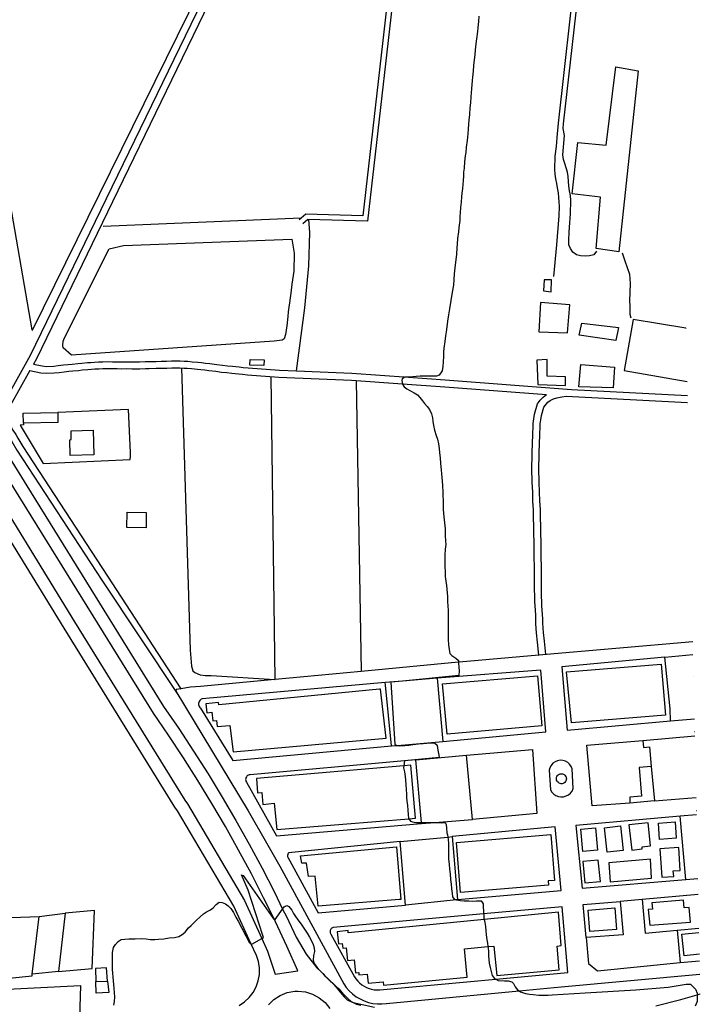
# Model space of a CAD drawing. Units: inches. Extents: x 674600 to 678323, y 4166058 to 4168445.
# Drawn here: x 677917 to 678310, y 4166797 to 4167365 of the extents above; entities that cross this region are included whole.
import ezdxf

# ---------------------------------------------------------------- set-up
doc = ezdxf.new("R2010")
doc.units = ezdxf.units.IN
doc.header["$MEASUREMENT"] = 0
doc.layers.add('Cartografia', color=7, linetype='Continuous')

# ---------------------------------------------------------------- blocks, each defined once
blk = doc.blocks.new('0')
at = {"layer": 'Cartografia', "color": 7, "linetype": 'Continuous'}
blk.add_lwpolyline([(678309.74, 4166802.59), (678309.77, 4166802.59)], dxfattribs=at)
blk = doc.blocks.new('47')
at = {"layer": 'Cartografia', "color": 7, "linetype": 'Continuous'}
for points in [[(678301.49, 4167186.72), (678301.51, 4167186.71)], [(678302.17, 4167156.01), (678302.15, 4167156.02)]]:
    blk.add_lwpolyline(points, dxfattribs=at)

msp = doc.modelspace()

# ---------------------------------------------------------------- linework, layer by layer
at = {"layer": 'Cartografia', "color": 7, "linetype": 'Continuous'}
for points in [[(677684.51, 4167444.79), (677747.35, 4167343.44), (677749.46, 4167340.2), (677811.78, 4167238.86), (677873.63, 4167139.18), (677948.46, 4167017.35), (678012.19, 4166914.34), (678013.83, 4166912.28), (678046.74, 4166856.56), (678056.68, 4166834.7), (678060.01, 4166827.36)], [(678043.54, 4166796.04), (678046.63, 4166798.08), (678049.35, 4166800.59), (678051.62, 4166803.52), (678053.38, 4166806.78), (678054.59, 4166810.28), (678055.22, 4166813.93), (678055.24, 4166817.63), (678054.66, 4166821.29), (678053.49, 4166824.81), (678050.37, 4166831.68), (678040.53, 4166853.33), (678008.05, 4166908.31), (678006.46, 4166910.31), (677942.51, 4167013.68), (677867.68, 4167135.51), (677805.83, 4167235.19), (677743.55, 4167336.46), (677741.45, 4167339.69), (677738.73, 4167344.07), (677737.15, 4167346.62), (677678.56, 4167441.11)], [(677880.46, 4167436.4), (677880.46, 4167436.39), (677923.9, 4167185.72)], [(677923.9, 4167185.72), (677924.26, 4167185.71), (678046.72, 4167434.11)], [(678133.58, 4167415.21), (678115, 4167251.67), (678082.1, 4167252.55), (678079.41, 4167250.21), (678078.26, 4167249.21)], [(678060.01, 4166827.36), (678064.28, 4166814.02), (678077.44, 4166815.96), (678071.11, 4166830.14), (678064.53, 4166844.2), (678063.7, 4166845.9), (678057.7, 4166858.14), (678050.6, 4166871.95), (678043.26, 4166885.63), (678035.67, 4166899.17), (678027.83, 4166912.58), (678019.74, 4166925.83), (678011.41, 4166938.93), (678002.86, 4166951.88), (677994.06, 4166964.68), (677914.97, 4167092.11), (677863.89, 4167174.85), (677810.23, 4167261.59), (677766.19, 4167332.65), (677719.7, 4167408.18)], [(678136.23, 4167411.89), (678117.68, 4167248.6), (678083.19, 4167249.52), (678080.23, 4167246.95)], [(678225.17, 4167216.5), (678226.86, 4167234.85), (678228.27, 4167251.65), (678228.41, 4167256.94), (678228.24, 4167259.59), (678228.19, 4167262.12), (678227.9, 4167264.89), (678227.38, 4167267.67), (678226.97, 4167270.33), (678226.43, 4167272.87), (678226.03, 4167275.64), (678225.86, 4167278.29), (678226.07, 4167286.1), (678226.69, 4167291.62), (678226.88, 4167294.14), (678227.19, 4167296.78), (678227.9, 4167305.05), (678238.16, 4167396.41)], [(678249.85, 4167231.23), (678248.35, 4167229.11), (678245.81, 4167228.57), (678243.28, 4167228.4), (678240.64, 4167228.47), (678238.37, 4167229.01), (678236.25, 4167230.63), (678234.86, 4167232.72), (678233.95, 4167234.78), (678233.9, 4167237.31), (678234.04, 4167242.36), (678234.41, 4167247.52), (678234.72, 4167250.16), (678234.91, 4167252.68), (678235.12, 4167260.49), (678234.84, 4167263.26), (678234.31, 4167266.04), (678233.9, 4167268.82), (678233.61, 4167271.47), (678233.45, 4167274.24), (678233.03, 4167276.78), (678232.38, 4167279.2), (678231.48, 4167281.75), (678230.7, 4167284.18), (678230.41, 4167286.83), (678231.31, 4167297.99), (678230.65, 4167302.06), (678230.88, 4167304.75), (678241.18, 4167396.48)], [(678028.75, 4167389.2), (677966.81, 4167261.44), (677922.97, 4167170.95), (677908.45, 4167145.1), (677908.22, 4167144.94), (677906.42, 4167141.54), (677905.42, 4167138.46), (677905.7, 4167134.68), (677906.58, 4167132.06), (677907.58, 4167129.51), (677909.44, 4167125.96), (677911.18, 4167123.31), (677912.27, 4167121.3), (677915.23, 4167116.36), (677964.24, 4167041.41), (678008.18, 4166975.31)], [(678032.35, 4167387.48), (677970.4, 4167259.7), (677926.51, 4167169.1), (677924.78, 4167166.03), (677929.78, 4167164.99), (677932.37, 4167164.74), (677936.54, 4167164.94), (677939.15, 4167165.21), (677942.16, 4167165.59), (677944.89, 4167165.87), (677947.19, 4167166.09), (677950.45, 4167166.42), (677952.68, 4167166.66), (677955.96, 4167166.91), (677957.98, 4167167.04), (677960.1, 4167167.22), (677962.32, 4167167.31), (677964.78, 4167167.42), (677968.19, 4167167.5), (677970.5, 4167167.43), (677973.11, 4167167.44), (677975.94, 4167167.4), (677978.3, 4167167.42), (677981.66, 4167167.36), (677983.67, 4167167.35), (677986.08, 4167167.39), (677989.34, 4167167.52), (677991.64, 4167167.54), (677995.68, 4167167.6), (677998.6, 4167167.65), (678001.66, 4167167.73), (678004.5, 4167167.86), (678007.21, 4167167.97), (678009.42, 4167167.9), (678011.82, 4167167.76), (678013.9, 4167167.64), (678016.45, 4167167.43), (678019.8, 4167167.09), (678021.83, 4167166.92), (678024.12, 4167166.67), (678026.65, 4167166.37), (678030.65, 4167165.84), (678033.93, 4167165.4), (678036.89, 4167165.08), (678039.74, 4167164.79), (678043.5, 4167164.42), (678045.94, 4167164.17), (678048.75, 4167163.9), (678066.78, 4167162.58), (678076.69, 4167162.15), (678108.56, 4167160.77), (678141.4, 4167158.43), (678162.51, 4167156.94), (678235.45, 4167151.38), (678302.35, 4167147.9)], [(678182.01, 4167366.74), (678181.68, 4167363.66), (678181.32, 4167360.19), (678181.06, 4167357.93), (678180.51, 4167353.73), (678180.16, 4167350.91), (678179.84, 4167347.44), (678179.56, 4167344.52), (678179.28, 4167341.68), (678178.89, 4167338.42), (678178.57, 4167335.09), (678178.35, 4167331.62), (678178.1, 4167329.61), (678177.61, 4167324.93), (678177.21, 4167320.18), (678177.02, 4167316.88), (678176.8, 4167313.98), (678176.47, 4167310.11), (678176.19, 4167306.81), (678176.03, 4167304.56), (678175.76, 4167301.59), (678175.55, 4167298.92), (678175.12, 4167294.98), (678174.7, 4167291.19), (678174.34, 4167288.21), (678174.05, 4167286.21), (678173.72, 4167282.83), (678173.36, 4167279.14), (678173.15, 4167276.82), (678172.99, 4167274.41), (678172.82, 4167272), (678172.65, 4167269.59), (678172.45, 4167267.42), (678172.19, 4167264.6), (678172, 4167262.59), (678171.68, 4167259.53), (678171.35, 4167256.4), (678171.13, 4167253.41), (678170.98, 4167251.32), (678170.86, 4167248.83), (678170.44, 4167244.83), (678170.12, 4167242.27), (678169.66, 4167238.58), (678169.38, 4167235.21), (678169.17, 4167233.04), (678168.94, 4167229.48), (678168.55, 4167226.17), (678168.29, 4167223.27), (678167.73, 4167218.2), (678167.54, 4167214.91), (678167.36, 4167211.61), (678167.12, 4167210.63), (678166.65, 4167208.56), (678166.35, 4167206.32), (678165.7, 4167202.71), (678164.91, 4167198.01), (678164.36, 4167194.52), (678163.85, 4167190.9), (678163.48, 4167187.63), (678162.97, 4167184.67), (678162.6, 4167182.27), (678162.23, 4167179.06), (678161.78, 4167175.25), (678161.57, 4167172.8), (678161.48, 4167170.51), (678161.26, 4167167.3), (678161.06, 4167164.65), (678160.83, 4167162.09), (678159.01, 4167159.64), (678157.45, 4167159.13), (678155.35, 4167159.05), (678152.98, 4167159.03), (678150.61, 4167159.07), (678148.03, 4167159.02), (678145.81, 4167158.83), (678143.74, 4167158.75), (678141.55, 4167158.44), (678141.4, 4167158.43), (678139.12, 4167158.41), (678137.59, 4167157.59), (678137.56, 4167156.54), (678137.87, 4167154.67), (678137.9, 4167154.49), (678138.85, 4167153.01), (678140.42, 4167151.83), (678142.56, 4167150.53), (678144.55, 4167149.52), (678146.51, 4167148.32), (678147.81, 4167146.73), (678149.31, 4167144.81), (678150.64, 4167143.25), (678152.15, 4167141.58), (678153.51, 4167139.88), (678154.63, 4167137.4), (678155.16, 4167135.05), (678155.45, 4167133.06), (678155.83, 4167130.64), (678156.37, 4167127.93), (678157.26, 4167124.77), (678157.97, 4167122.71), (678158.68, 4167120.08), (678159.02, 4167117.34), (678159.26, 4167114.86), (678159.54, 4167111.99), (678159.84, 4167108.66), (678160.19, 4167105.09), (678160.34, 4167102.65), (678160.7, 4167098.51), (678160.97, 4167095.99), (678161.15, 4167092.11), (678161.23, 4167089.93), (678161.32, 4167087.52), (678161.31, 4167085.18), (678161.41, 4167082.19), (678161.81, 4167077.89), (678162.16, 4167074.4), (678162.46, 4167070.99), (678162.54, 4167067.19), (678162.74, 4167063.88), (678162.8, 4167061.96), (678162.55, 4167059.24), (678162.29, 4167055.85), (678162.25, 4167052.78), (678162.31, 4167049.2), (678162.41, 4167046.17), (678162.57, 4167043.56), (678162.93, 4167040.78), (678163.21, 4167038.34), (678163.7, 4167034.11), (678163.84, 4167031.91), (678163.88, 4167028.97), (678164.04, 4167026.35), (678164.18, 4167023.99), (678164.13, 4167020.26), (678164.17, 4167017.57), (678164.21, 4167015.27), (678164.23, 4167012.21), (678164.22, 4167009.48), (678164.25, 4167007.04), (678164.37, 4167004.09), (678164.72, 4167001.31), (678165.27, 4166999.09), (678166.36, 4166997.91), (678168.56, 4166996.45), (678170.16, 4166994.99), (678170.17, 4166994.01), (678170.18, 4166993.46), (678170.32, 4166991.09), (678170.57, 4166988.98), (678170.44, 4166986.32), (678137.95, 4166983.16), (678131.2, 4166982.51), (678133.39, 4166946.67), (678134.28, 4166946.11), (678134.9, 4166946.02), (678136.35, 4166945.82), (678139.18, 4166945.97), (678141.48, 4166946.19), (678144.08, 4166946.56), (678147.02, 4166946.91), (678149.81, 4166947.12), (678151.91, 4166947.31), (678154.18, 4166947.57), (678156.29, 4166947.57), (678157.8, 4166946.16), (678158.06, 4166944.39), (678158.37, 4166942.36), (678158.85, 4166940.31), (678158.94, 4166939.06), (678139.08, 4166937.13), (678139.08, 4166937.12), (678138.65, 4166934.23), (678138.46, 4166933.01), (678138.93, 4166930.7), (678139.4, 4166928), (678139.5, 4166925.96), (678139.78, 4166923.44), (678140.07, 4166920.41), (678140.16, 4166918.03), (678140.24, 4166915.97), (678140.34, 4166913.78), (678140.67, 4166911.41), (678140.89, 4166908.64), (678141.07, 4166906.16), (678141.4, 4166903.84), (678141.47, 4166903.74), (678142.45, 4166902.33), (678143.57, 4166901.94), (678145.55, 4166901.58), (678147.65, 4166901.55), (678148.76, 4166901.56), (678150.66, 4166901.58), (678153.13, 4166901.6), (678155.6, 4166901.54), (678156.48, 4166901.52), (678158.13, 4166901.5), (678160.18, 4166901.44), (678162.56, 4166901.54), (678163.09, 4166900.4), (678163.24, 4166898.22), (678163.54, 4166895.66), (678163.81, 4166894.35), (678163.98, 4166893.14), (678164.14, 4166891.91), (678164.35, 4166889.25), (678164.4, 4166886.36), (678164.34, 4166883.93), (678164.48, 4166880.58), (678164.78, 4166877.39), (678165.02, 4166874.7), (678165.38, 4166871.84), (678165.64, 4166868.73), (678165.87, 4166866.01), (678166.19, 4166863.31), (678166.53, 4166860.67), (678166.8, 4166858.67), (678167.66, 4166857.4), (678168.72, 4166857.04), (678169.01, 4166856.98), (678171.08, 4166856.53), (678173.41, 4166856.3), (678176.19, 4166856.25), (678178.31, 4166856.22), (678180.6, 4166856.29), (678183.28, 4166856.36), (678184.42, 4166854.64), (678184.5, 4166852.62), (678184.59, 4166850.6), (678184.7, 4166848.76), (678184.72, 4166848.43), (678184.9, 4166846.07), (678184.99, 4166845.63), (678185.33, 4166843.78), (678185.69, 4166841.5), (678185.99, 4166839.12), (678186.21, 4166836.74), (678186.57, 4166833.92), (678186.86, 4166831.89), (678187.19, 4166829.92), (678187.35, 4166828.97), (678187.49, 4166827.07), (678187.53, 4166824.62), (678187.71, 4166822.42), (678187.97, 4166820.29), (678188.39, 4166817.79), (678189, 4166815.5), (678189.69, 4166813.35), (678190.95, 4166811.55), (678191.68, 4166811.15), (678193.01, 4166810.41), (678196.67, 4166810.14), (678198.86, 4166810.11), (678200.96, 4166809.67), (678201.97, 4166808.63), (678202.85, 4166806.73), (678204.22, 4166805.05), (678205.25, 4166804.4), (678206.01, 4166803.91), (678208.91, 4166802.79), (678211.18, 4166802.49), (678213.19, 4166802.25), (678216.58, 4166801.98), (678219.27, 4166801.83), (678221.98, 4166801.86), (678224.18, 4166802.04), (678243.34, 4166803.19), (678272.59, 4166804.93), (678291.15, 4166806.59), (678301.54, 4166808.24), (678304.06, 4166808.17), (678307, 4166805.45), (678308.02, 4166803.14), (678308, 4166802.09), (678307.89, 4166798.21), (678306.83, 4166795.53)], [(678273.92, 4167335.33), (678262.71, 4167230.89), (678249.65, 4167232.8), (678252.13, 4167262.32), (678235.83, 4167264.32), (678239.02, 4167293.81), (678255.46, 4167292.41), (678260.99, 4167337.48), (678273.92, 4167335.33)], [(678079.41, 4167250.21), (678079.41, 4167250.21), (677965.1, 4167245.35)], [(678076.69, 4167162.15), (678076.69, 4167162.15), (678081.46, 4167198.46), (678083.79, 4167222.69), (678084.43, 4167241.91), (678083.87, 4167249.5)], [(678073.98, 4167238.1), (678075.33, 4167230.13), (678075.05, 4167219.67), (678074.44, 4167214.64), (678074.01, 4167212.13), (678073.39, 4167206.97), (678072.96, 4167204.34), (678072.64, 4167201.46), (678072.21, 4167198.83), (678071.9, 4167196.19), (678071.71, 4167193.43), (678071.08, 4167188.15), (678070.23, 4167183.13), (678069.56, 4167180.62), (678068.46, 4167179.93), (678063.75, 4167179.21), (677946.77, 4167171.16), (677941.95, 4167175.37), (677941.87, 4167176.7), (677941.93, 4167179.22), (677942.83, 4167181.24), (677968.49, 4167232.51), (677976.84, 4167234.45), (678073.98, 4167238.1)], [(678264.74, 4167230.23), (678266.29, 4167225.55), (678268.85, 4167217.86), (678269.19, 4167212.56), (678268.92, 4167202.34), (678269.09, 4167199.81), (678269.15, 4167197.29), (678269.08, 4167194.76), (678269.75, 4167192.7)], [(678223.73, 4167207.76), (678223.92, 4167214.73), (678219.71, 4167214.72), (678219.29, 4167208.24), (678223.73, 4167207.76)], [(678217.56, 4167201.67), (678216.62, 4167184.74), (678233.08, 4167184.06), (678234.47, 4167200.14), (678217.56, 4167201.67)], [(678241.29, 4167189.73), (678262.5, 4167187.24), (678260.98, 4167179.71), (678239.77, 4167182.68), (678241.29, 4167189.73)], [(678301.49, 4167186.72), (678271.04, 4167191.7), (678265.8, 4167162.26), (678302.15, 4167156.02)], [(677869.84, 4167178.52), (677920.92, 4167095.79), (677999.92, 4166968.51), (678008.66, 4166955.79), (678017.28, 4166942.73), (678025.68, 4166929.53), (678033.83, 4166916.17), (678041.74, 4166902.64), (678049.39, 4166888.99), (678056.79, 4166875.2), (678063.95, 4166861.28), (678068.68, 4166851.62), (678070.84, 4166847.22), (678076.38, 4166835.36), (678082.2, 4166825.58), (678088.45, 4166817.68), (678090.72, 4166815.5), (678091.84, 4166814.4), (678092.5, 4166813.74), (678093.06, 4166813.14), (678094.4, 4166811.73), (678095.83, 4166810.26), (678097.77, 4166808.38), (678099.48, 4166806.53), (678101.1, 4166804.53), (678102.75, 4166802.53), (678104.1, 4166800.95), (678105.99, 4166799.31), (678108.74, 4166797.88), (678109.35, 4166797.74), (678121.75, 4166794.97)], [(677922.72, 4167162.36), (677929.17, 4167161.02), (677932.27, 4167160.73), (677936.84, 4167160.94), (677939.6, 4167161.23), (677942.61, 4167161.61), (677945.28, 4167161.88), (677947.58, 4167162.1), (677950.86, 4167162.44), (677953.04, 4167162.67), (677956.24, 4167162.91), (677958.27, 4167163.05), (677960.35, 4167163.22), (677962.49, 4167163.31), (677964.91, 4167163.42), (677968.17, 4167163.49), (677970.44, 4167163.42), (677973.08, 4167163.43), (677975.92, 4167163.39), (677978.28, 4167163.41), (677981.61, 4167163.36), (677983.69, 4167163.34), (677986.19, 4167163.39), (677989.43, 4167163.52), (677991.68, 4167163.54), (677995.74, 4167163.6), (677998.68, 4167163.65), (678001.8, 4167163.73), (678004.67, 4167163.86), (678007.22, 4167163.96), (678009.24, 4167163.9), (678011.58, 4167163.76), (678013.62, 4167163.64), (678016.08, 4167163.44), (678019.43, 4167163.1), (678021.44, 4167162.93), (678023.66, 4167162.69), (678026.15, 4167162.4), (678030.12, 4167161.87), (678033.44, 4167161.42), (678036.47, 4167161.1), (678039.34, 4167160.8), (678043.1, 4167160.44), (678045.54, 4167160.18), (678048.41, 4167159.91), (678066.54, 4167158.58), (678108.33, 4167156.77), (678137.87, 4167154.67), (678162.21, 4167152.95), (678221.01, 4167148.47)], [(678010.27, 4167163.83), (678015.31, 4167000.99), (678016.09, 4166991.68), (678016.81, 4166989.05), (678018.01, 4166988.17), (678021.06, 4166986.83), (678023.86, 4166986.34), (678027.34, 4166986.38), (678064.24, 4166984.03), (678064.28, 4166984.03), (678064.28, 4166984.03), (678062.02, 4167158.91)], [(678057.93, 4167168.42), (678057.84, 4167165.18), (678049.79, 4167165.39), (678049.88, 4167168.64), (678057.93, 4167168.42)], [(678221.36, 4167168.62), (678215.34, 4167168.3), (678215.92, 4167154.22), (678232.03, 4167153.78), (678231.92, 4167158.72), (678221.34, 4167159), (678221.36, 4167168.62)], [(678260.33, 4167164.21), (678259.41, 4167152.33), (678239.58, 4167152.86), (678240.89, 4167165.81), (678260.33, 4167164.21)], [(677922.72, 4167162.36), (677911.49, 4167142.37), (677911.3, 4167142.24), (677910.11, 4167139.98), (677909.46, 4167137.97), (677909.64, 4167135.47), (677910.33, 4167133.43), (677911.22, 4167131.17), (677912.88, 4167127.98), (677914.6, 4167125.36), (677915.73, 4167123.28), (677918.61, 4167118.48), (677967.58, 4167043.59), (678009.94, 4166978.69), (678010.06, 4166978.52)], [(678111.17, 4167156.56), (678114.05, 4166988.72), (678114.05, 4166988.72)], [(678216.67, 4166997.96), (678216.65, 4166998.08), (678215.76, 4167005.68), (678215.17, 4167010.89), (678215, 4167013.57), (678214.84, 4167016.36), (678214.78, 4167018.9), (678214.73, 4167021.41), (678214.38, 4167026.47), (678214.33, 4167029), (678214.16, 4167031.52), (678214.06, 4167036.74), (678214.13, 4167039.38), (678214.08, 4167042.04), (678214.15, 4167044.8), (678213.92, 4167058.73), (678213.87, 4167061.26), (678213.52, 4167079.43), (678213.46, 4167081.92), (678213.12, 4167086.99), (678213.01, 4167092.05), (678212.69, 4167097.84), (678212.54, 4167105.81), (678212.96, 4167121.6), (678213.15, 4167124.12), (678213.35, 4167131.84), (678213.67, 4167134.42), (678214.12, 4167137.19), (678215.74, 4167143.11), (678216.45, 4167143.9), (678217.3, 4167145.14), (678219, 4167147.03), (678221.01, 4167148.47)], [(678220.65, 4166998.43), (678219.74, 4167006.14), (678219.16, 4167011.25), (678219, 4167013.82), (678218.84, 4167016.53), (678218.78, 4167018.99), (678218.73, 4167021.59), (678218.38, 4167026.65), (678218.33, 4167029.18), (678218.16, 4167031.7), (678218.07, 4167036.73), (678218.14, 4167039.37), (678218.09, 4167042.03), (678218.16, 4167044.79), (678217.92, 4167058.81), (678217.87, 4167061.34), (678217.52, 4167079.52), (678217.46, 4167082.11), (678217.12, 4167087.17), (678217.01, 4167092.21), (678216.69, 4167097.99), (678216.55, 4167105.8), (678216.96, 4167121.4), (678217.15, 4167123.92), (678217.35, 4167131.54), (678217.64, 4167133.86), (678218.04, 4167136.35), (678219.36, 4167141.16), (678219.44, 4167141.25), (678221.67, 4167144.03), (678223.19, 4167145.12), (678225.05, 4167145.95), (678227.01, 4167146.53), (678229.92, 4167147.24), (678232.34, 4167147.56), (678302.28, 4167143.92)], [(678302.43, 4167142.86), (678302.46, 4167142.85)], [(677919.02, 4167132), (677919.09, 4167131.04), (677917.2, 4167130.88), (677930.52, 4167108.77), (677980.73, 4167110.92), (677980.88, 4167112.69), (677980.84, 4167114.95), (677979.7, 4167139.78), (677938.84, 4167138.19)], [(677919.02, 4167132), (677918.9, 4167137.76), (677938.84, 4167138.19), (677938.96, 4167132.43), (677919.02, 4167132)], [(677959.25, 4167127.92), (677959.65, 4167113.75), (677946.02, 4167113.36), (677945.75, 4167122.42), (677946.57, 4167122.45), (677946.58, 4167127.55), (677959.25, 4167127.92)], [(677989.97, 4167080.36), (677989.81, 4167071.54), (677978.82, 4167071.72), (677978.98, 4167080.55), (677989.97, 4167080.36)], [(678305.37, 4167005.83), (678216.65, 4166998.08), (678170.53, 4166994.05), (678170.17, 4166994.01), (678114.05, 4166988.72), (678064.28, 4166984.03), (678064.24, 4166984.03), (678021.25, 4166979.98), (678015.43, 4166979.61), (678009.94, 4166978.69), (678007.21, 4166978.24), (678007.01, 4166977.32), (678048.79, 4166908.2), (678059.36, 4166889.72), (678067.13, 4166876.41), (678103.94, 4166808.52), (678105.43, 4166806.37), (678107.15, 4166804.4), (678109.07, 4166802.62), (678111.16, 4166801.05), (678113.41, 4166799.71), (678115.78, 4166798.61), (678118.26, 4166797.78), (678120.81, 4166797.2), (678123.41, 4166796.9), (678126.02, 4166796.88), (678128.63, 4166797.13), (678205.25, 4166804.4), (678229.49, 4166806.7), (678309.49, 4166814.01)], [(678289.31, 4166996.96), (678229.88, 4166991.41), (678232.84, 4166954.76), (678292.54, 4166960.22), (678292.29, 4166967.21), (678289.31, 4166996.96)], [(678232.56, 4166988.43), (678287.22, 4166992.96), (678289.65, 4166963.47), (678235.38, 4166958.97), (678232.56, 4166988.43)], [(678289.31, 4166996.96), (678305.53, 4166998.43)], [(678157.91, 4166984.81), (678161.17, 4166948.33), (678220.64, 4166953.82), (678217.66, 4166989.38), (678157.91, 4166984.81)], [(678127.93, 4166982.34), (678022.25, 4166972.94), (678021.7, 4166972.68), (678021.21, 4166972.32), (678020.79, 4166971.88), (678020.47, 4166971.37), (678020.25, 4166970.8), (678020.14, 4166970.21), (678020.15, 4166969.6), (678020.27, 4166969.01), (678020.49, 4166968.45), (678020.82, 4166967.94), (678021.25, 4166967.51), (678039.99, 4166937.35), (678131.42, 4166945.72), (678128.02, 4166980.76), (678127.93, 4166982.34)], [(678157.91, 4166984.81), (678137.95, 4166983.16), (678127.93, 4166982.34)], [(678160.94, 4166981.46), (678215.82, 4166986.12), (678218.26, 4166957.23), (678163.58, 4166952.59), (678160.94, 4166981.46)], [(678305.8, 4166986.07), (678305.83, 4166986.07)], [(678040.07, 4166942.31), (678128.41, 4166950.29), (678125.24, 4166978.49), (678124.56, 4166978.4), (678031.74, 4166969.36), (678031.59, 4166970.83), (678024.29, 4166970.08), (678024.82, 4166964.86), (678027.8, 4166965.16), (678028.29, 4166960.24), (678030.46, 4166960.45), (678030.8, 4166956.89), (678038.19, 4166957.54), (678040.07, 4166942.31)], [(678292.54, 4166960.22), (678306.32, 4166961.39)], [(678306.36, 4166961.51), (678306.32, 4166961.51)], [(678306.48, 4166954.11), (678306.52, 4166954.11)], [(678131.42, 4166945.72), (678134.9, 4166946.02), (678161.17, 4166948.33)], [(678247.31, 4166911.1), (678244.33, 4166946.21), (678276.57, 4166948.94), (678276.91, 4166944.88), (678280.45, 4166945.17), (678281.38, 4166933.79), (678274.53, 4166933.23), (678275.88, 4166916.7), (678269.03, 4166916.14), (678269.15, 4166912.75), (678247.31, 4166911.1)], [(678276.57, 4166948.94), (678306.53, 4166951.62)], [(678178.29, 4166903.31), (678174.79, 4166940.32), (678212.83, 4166943.67), (678215.32, 4166906.79), (678178.29, 4166903.31)], [(678139.08, 4166937.12), (678049.93, 4166929.13), (678049.41, 4166929.04), (678048.91, 4166928.85), (678048.46, 4166928.58), (678048.07, 4166928.24), (678047.75, 4166927.82), (678047.51, 4166927.36), (678047.35, 4166926.85), (678047.3, 4166926.33), (678047.34, 4166925.81), (678047.48, 4166925.3), (678047.71, 4166924.83), (678065.17, 4166893.85), (678148.81, 4166900.9), (678148.76, 4166901.56), (678145.52, 4166937.7), (678139.08, 4166937.12)], [(678145.52, 4166937.7), (678174.79, 4166940.32)], [(678236.43, 4166921.08), (678235.76, 4166932.43), (678235.21, 4166933.87), (678234.34, 4166935.14), (678233.21, 4166936.19), (678231.87, 4166936.95), (678230.39, 4166937.39), (678228.85, 4166937.47), (678227.33, 4166937.21), (678225.92, 4166936.6), (678224.67, 4166935.69), (678223.67, 4166934.52), (678222.96, 4166933.15), (678222.59, 4166931.66), (678223.26, 4166920.31), (678224.08, 4166919.03), (678225.15, 4166917.95), (678226.42, 4166917.13), (678227.83, 4166916.59), (678229.33, 4166916.35), (678230.85, 4166916.44), (678232.31, 4166916.85), (678233.65, 4166917.55), (678234.82, 4166918.52), (678235.76, 4166919.71), (678236.43, 4166921.08)], [(678138.65, 4166934.23), (678053.67, 4166926.99), (678054.24, 4166918.69), (678056.61, 4166918.82), (678057.2, 4166911.92), (678063.71, 4166912.61), (678065.38, 4166897.58), (678141.47, 4166903.74), (678145.45, 4166904.07), (678142.75, 4166934.58), (678138.65, 4166934.23)], [(678281.38, 4166933.79), (678283.26, 4166913.96), (678269.15, 4166912.75)], [(678229.59, 4166929.69), (678230.16, 4166929.63), (678230.71, 4166929.46), (678231.21, 4166929.18), (678231.65, 4166928.81), (678232.01, 4166928.36), (678232.27, 4166927.85), (678232.42, 4166927.29), (678232.46, 4166926.72), (678232.39, 4166926.15), (678232.2, 4166925.6), (678231.91, 4166925.11), (678231.53, 4166924.68), (678231.07, 4166924.33), (678230.55, 4166924.09), (678229.99, 4166923.95), (678229.41, 4166923.93), (678228.84, 4166924.02), (678228.31, 4166924.22), (678227.82, 4166924.53), (678227.4, 4166924.93), (678227.07, 4166925.4), (678226.84, 4166925.92), (678226.72, 4166926.49), (678226.72, 4166927.06), (678226.82, 4166927.63), (678227.04, 4166928.16), (678227.36, 4166928.64), (678227.77, 4166929.04), (678228.25, 4166929.36), (678228.79, 4166929.57), (678229.35, 4166929.68), (678229.59, 4166929.69)], [(678283.26, 4166913.96), (678307.3, 4166916.02)], [(678307.36, 4166914.83), (678307.32, 4166914.83)], [(678307.5, 4166908.36), (678307.46, 4166908.36)], [(678148.81, 4166900.9), (678156.48, 4166901.52), (678178.29, 4166903.31)], [(678298.1, 4166905.14), (678237.93, 4166899.81), (678241.49, 4166863.66), (678301.33, 4166868.71), (678298.1, 4166905.14)], [(678307.51, 4166905.96), (678298.1, 4166905.14)], [(678166.55, 4166893.39), (678169.58, 4166857.04), (678229.39, 4166862.36), (678225.99, 4166898.96), (678166.55, 4166893.39)], [(678249.23, 4166898.42), (678250.36, 4166885.59), (678242.01, 4166884.85), (678240.87, 4166897.68), (678249.23, 4166898.42)], [(678263.71, 4166899.57), (678265.26, 4166885.43), (678255.96, 4166884.41), (678254.4, 4166898.55), (678263.71, 4166899.57)], [(678281.1, 4166887.99), (678279.64, 4166901.33), (678268.59, 4166900.11), (678270.18, 4166885.63), (678276.3, 4166886.3), (678276.19, 4166887.45), (678281.1, 4166887.99)], [(678295.24, 4166901.95), (678295.92, 4166892.41), (678286.24, 4166891.71), (678285.56, 4166901.25), (678295.24, 4166901.95)], [(678136.44, 4166890.5), (678163.98, 4166893.14), (678166.55, 4166893.39)], [(678169, 4166890.03), (678223.43, 4166894.63), (678225.66, 4166868.15), (678221.86, 4166867.82), (678222.06, 4166865.47), (678171.35, 4166861.15), (678169, 4166890.03)], [(678136.44, 4166890.5), (678072.13, 4166884.07), (678071.99, 4166883.86), (678071.86, 4166883.65), (678071.76, 4166883.43), (678071.67, 4166883.2), (678071.6, 4166882.96), (678071.55, 4166882.72), (678071.52, 4166882.48), (678071.51, 4166882.23), (678071.52, 4166881.99), (678071.55, 4166881.75), (678071.6, 4166881.51), (678089.27, 4166849.51), (678139.64, 4166853.9), (678136.44, 4166890.5)], [(678079.07, 4166882.3), (678134.42, 4166887.5), (678136.97, 4166857.17), (678135.85, 4166857.16), (678089.27, 4166853.35), (678087.43, 4166870.67), (678083.54, 4166870.33), (678082.51, 4166878.06), (678079.77, 4166878.01), (678079.07, 4166882.3)], [(678286.46, 4166886.32), (678287.59, 4166869.98), (678294.47, 4166870.48), (678294.18, 4166873.64), (678298.23, 4166873.93), (678297.31, 4166887.15), (678286.46, 4166886.32)], [(678252.09, 4166867.55), (678250.84, 4166879.88), (678241.91, 4166878.97), (678243.15, 4166866.64), (678252.09, 4166867.55)], [(678280.93, 4166880.45), (678257, 4166878.26), (678257.66, 4166867.36), (678281.67, 4166869.41), (678280.93, 4166880.45)], [(677971.27, 4166796.1), (677971.61, 4166798.22), (677971.71, 4166800.92), (677971.65, 4166803.23), (677971.43, 4166805.87), (677970.97, 4166810.28), (677970.84, 4166812.3), (677970.71, 4166814.57), (677970.53, 4166816.75), (677970.45, 4166818.78), (677970.46, 4166821.72), (677970.55, 4166824.57), (677970.5, 4166826.6), (677971.06, 4166829.35), (677972.12, 4166831.21), (677973.79, 4166832.8), (677975.54, 4166834.03), (677977.65, 4166834.27), (677979.79, 4166834.4), (677983.58, 4166834.41), (677987.36, 4166834.53), (677989.84, 4166834.35), (677992.46, 4166834.12), (677994.98, 4166834.04), (677997.06, 4166834.15), (678000.04, 4166834.51), (678003.08, 4166835), (678006.3, 4166835.26), (678008.65, 4166835.82), (678010.74, 4166836.85), (678012.32, 4166838.18), (678014.41, 4166840.71), (678015.89, 4166842.16), (678018.87, 4166845.1), (678020.97, 4166847.05), (678023.04, 4166848.83), (678024.8, 4166849.95), (678027.03, 4166851.11), (678028.59, 4166852.38), (678030.36, 4166854.3), (678032.12, 4166855.56), (678033.81, 4166855.47), (678035.61, 4166854.66), (678037.27, 4166853.37), (678038.78, 4166851.83), (678040.33, 4166849.67), (678041.69, 4166846.89), (678042.94, 4166844.59), (678049.63, 4166832.06), (678050.37, 4166831.68), (678050.87, 4166831.43), (678056.68, 4166834.7), (678057.54, 4166835.19), (678057.16, 4166836.36), (678048.74, 4166862.53), (678044.96, 4166871.33), (678045.89, 4166870.99), (678063.38, 4166846.02), (678063.7, 4166845.9), (678064.41, 4166845.64), (678068.68, 4166851.62), (678069.56, 4166852.86), (678071.02, 4166853.59), (678072.19, 4166853.06), (678073.89, 4166850.89), (678074.97, 4166849.1), (678076.08, 4166847.3), (678077.42, 4166845.37), (678079.42, 4166842.79), (678080.56, 4166841.14), (678081.71, 4166839.48), (678082.85, 4166837.69), (678084.12, 4166835.47), (678085.36, 4166833.32), (678086.32, 4166831.17), (678086.86, 4166829.16), (678087.01, 4166827.16), (678086.55, 4166824.74), (678086.34, 4166822.08), (678086.87, 4166820.13), (678088.51, 4166817.95), (678090.33, 4166815.96), (678091.84, 4166814.4), (678092.16, 4166814.06), (678093.06, 4166813.14), (678094.33, 4166811.86), (678095.94, 4166810.3), (678098.01, 4166808.39), (678099.53, 4166807.01), (678101.08, 4166805.54), (678102.53, 4166803.94), (678104.47, 4166801.92), (678106.22, 4166799.95), (678108.16, 4166798.31), (678109.35, 4166797.74), (678111.32, 4166796.8), (678113.78, 4166796.1)], [(678301.33, 4166868.71), (678308.3, 4166869.3)], [(678308.33, 4166868.1), (678308.36, 4166868.1)], [(678308.48, 4166862.94), (678308.44, 4166862.94)], [(678169.58, 4166857.04), (678169.01, 4166856.98), (678139.64, 4166853.9)], [(678276.29, 4166857.19), (678263.53, 4166856.04)], [(678308.5, 4166860.07), (678276.29, 4166857.19), (678277.87, 4166837.66), (678296.46, 4166839.37), (678298.19, 4166820.69), (678309.32, 4166821.8)], [(678280.61, 4166842.27), (678304.03, 4166844.11), (678303.36, 4166852.59), (678300.47, 4166852.36), (678300.12, 4166856.69), (678281.86, 4166855.21), (678282.16, 4166851.45), (678279.69, 4166851.25), (678280.61, 4166842.27)], [(678096.45, 4166837.06), (678110.11, 4166812.55), (678110.99, 4166811.25), (678112, 4166810.04), (678113.13, 4166808.94), (678114.35, 4166807.96), (678115.67, 4166807.1), (678117.07, 4166806.38), (678118.53, 4166805.8), (678120.05, 4166805.36), (678121.59, 4166805.08), (678123.16, 4166804.96), (678124.74, 4166804.99), (678191.68, 4166811.15), (678233.27, 4166814.98), (678229.96, 4166852.81), (678184.7, 4166848.76), (678097.84, 4166840.99), (678097.43, 4166840.82), (678097.05, 4166840.59), (678096.72, 4166840.3), (678096.45, 4166839.96), (678096.23, 4166839.57), (678096.09, 4166839.16), (678096.01, 4166838.73), (678096.01, 4166838.29), (678096.08, 4166837.85), (678096.23, 4166837.44), (678096.45, 4166837.06)], [(678243.91, 4166835.11), (678242.22, 4166854.14), (678263.53, 4166856.04), (678265.23, 4166836.79), (678243.91, 4166835.11)], [(678260.35, 4166852.27), (678261.42, 4166839.89), (678246.06, 4166838.56), (678244.99, 4166850.94), (678260.35, 4166852.27)], [(677912.04, 4166846.7), (677928.07, 4166847.36)], [(677924.11, 4166814.03), (677928.07, 4166847.36), (677943.22, 4166849.23), (677939.37, 4166815.58), (677924.11, 4166814.03)], [(677939.37, 4166815.58), (677958.75, 4166817.3), (677959.98, 4166850.81), (677943.22, 4166849.23)], [(678184.99, 4166845.63), (678106.58, 4166837.85), (678106.44, 4166839.15), (678100.15, 4166838.47), (678100.89, 4166831.56), (678103.08, 4166831.79), (678103.37, 4166828.98), (678105.36, 4166829.18), (678106.09, 4166821.87), (678109.92, 4166822.25), (678110.65, 4166814.88), (678112.59, 4166815.07), (678112.73, 4166813.63), (678117.5, 4166814.09), (678118.01, 4166808.76), (678126.69, 4166809.59), (678126.86, 4166807.78), (678175.18, 4166812.31), (678173.64, 4166828.65), (678187.19, 4166829.92), (678190.62, 4166830.25), (678192.22, 4166813.18), (678228.33, 4166816.56), (678227.05, 4166830.23), (678229.36, 4166830.65), (678227.82, 4166849.89), (678184.99, 4166845.63)], [(678296.46, 4166839.37), (678308.92, 4166840.59)], [(678243.91, 4166835.11), (678245.25, 4166820.2), (678250.34, 4166815.89), (678298.19, 4166820.69)], [(678309.24, 4166825.48), (678300.52, 4166824.66), (678299.19, 4166837.08), (678308.97, 4166838.01)], [(677898.26, 4166823.13), (677896.77, 4166811.03), (677897.33, 4166810.39), (677924.06, 4166812.98), (677924.11, 4166814.03)], [(677960.58, 4166817.3), (677960.87, 4166809.75), (677967.6, 4166810), (677967, 4166817.72), (677960.58, 4166817.3)], [(678309.33, 4166821.71), (678309.36, 4166821.71)], [(678309.52, 4166814.54), (678309.48, 4166814.54)], [(677895.42, 4166775.9), (677898.36, 4166804.82), (677951.96, 4166807.48), (677951.3, 4166782.59), (677895.42, 4166775.9)], [(677967.6, 4166810), (677968.29, 4166803.42), (677961.06, 4166803.05), (677960.87, 4166809.75)], [(678060.54, 4166796.31), (678063.64, 4166799.39), (678067.3, 4166801.8), (678071.37, 4166803.42), (678075.67, 4166804.21), (678077.44, 4166804.28)], [(678077.44, 4166804.28), (678081.79, 4166803.84), (678085.97, 4166802.55), (678089.81, 4166800.45), (678093.16, 4166797.63), (678095.88, 4166794.2)], [(678284.09, 4166795.76), (678298.51, 4166799.4), (678308, 4166802.09), (678308.04, 4166802.11), (678309.74, 4166802.59)]]:
    msp.add_lwpolyline(points, dxfattribs=at)

# ---------------------------------------------------------------- block references
at = {"layer": 'Cartografia'}
for name in ['0', '47']:
    msp.add_blockref(name, (0, 0), dxfattribs=at)

doc.saveas('drawing.dxf')
